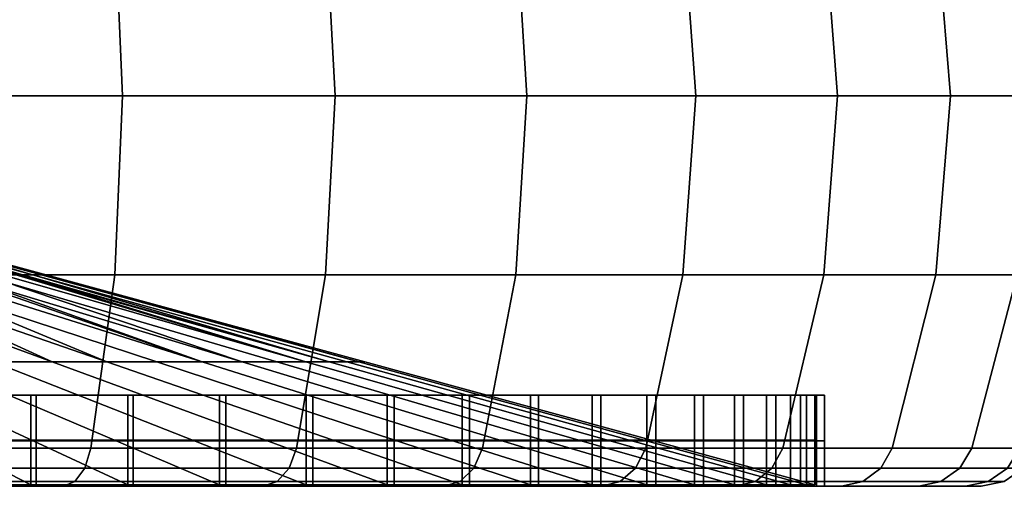
# Model space of a CAD drawing. Extents: x -1994 to -1288, y 343 to 2046.
# Drawn here: x -1913 to -1888, y 343 to 355 of the extents above; entities that cross this region are included whole.
import ezdxf

# ---------------------------------------------------------------- set-up
doc = ezdxf.new("R2010")
doc.units = 0
doc.header["$MEASUREMENT"] = 0
doc.layers.add('42005', color=7, linetype='Continuous')

msp = doc.modelspace()

# ---------------------------------------------------------------- linework, layer by layer
at = {"layer": '42005', "color": 251}
for points in [[(-1910.61, 357.857, -686.629), (-1916.43, 357.857, -683.76), (-1916.28, 353.275, -683.384), (-1910.41, 353.275, -686.276)], [(-1916.43, 357.857, -775.396), (-1910.61, 357.857, -772.526), (-1910.41, 353.275, -772.879), (-1916.28, 353.275, -775.772)], [(-1905.22, 357.857, -690.233), (-1910.61, 357.857, -686.629), (-1910.41, 353.275, -686.276), (-1904.97, 353.275, -689.91)], [(-1910.61, 357.857, -772.526), (-1905.22, 357.857, -768.922), (-1904.97, 353.275, -769.245), (-1910.41, 353.275, -772.879)], [(-1900.34, 357.857, -694.51), (-1905.22, 357.857, -690.233), (-1904.97, 353.275, -689.91), (-1900.06, 353.275, -694.222)], [(-1905.22, 357.857, -768.922), (-1900.34, 357.857, -764.645), (-1900.06, 353.275, -764.933), (-1904.97, 353.275, -769.245)], [(-1896.07, 357.857, -699.387), (-1900.34, 357.857, -694.51), (-1900.06, 353.275, -694.222), (-1895.74, 353.275, -699.14)], [(-1900.34, 357.857, -764.645), (-1896.07, 357.857, -759.768), (-1895.74, 353.275, -760.016), (-1900.06, 353.275, -764.933)], [(-1892.46, 357.857, -704.781), (-1896.07, 357.857, -699.387), (-1895.74, 353.275, -699.14), (-1892.11, 353.275, -704.578)], [(-1896.07, 357.857, -759.768), (-1892.46, 357.857, -754.374), (-1892.11, 353.275, -754.578), (-1895.74, 353.275, -760.016)], [(-1889.59, 357.857, -710.599), (-1892.46, 357.857, -704.781), (-1892.11, 353.275, -704.578), (-1889.22, 353.275, -710.443)], [(-1892.46, 357.857, -754.374), (-1889.59, 357.857, -748.556), (-1889.22, 353.275, -748.712), (-1892.11, 353.275, -754.578)], [(-1887.51, 357.857, -716.742), (-1889.59, 357.857, -710.599), (-1889.22, 353.275, -710.443), (-1887.11, 353.275, -716.637)], [(-1889.59, 357.857, -748.556), (-1887.51, 357.857, -742.413), (-1887.11, 353.275, -742.519), (-1889.22, 353.275, -748.712)], [(-1910.41, 353.275, -686.276), (-1916.28, 353.275, -683.384), (-1916.43, 348.693, -683.76), (-1910.61, 348.693, -686.629)], [(-1916.28, 353.275, -775.772), (-1910.41, 353.275, -772.879), (-1910.61, 348.693, -772.526), (-1916.43, 348.693, -775.396)], [(-1904.97, 353.275, -689.91), (-1910.41, 353.275, -686.276), (-1910.61, 348.693, -686.629), (-1905.22, 348.693, -690.233)], [(-1910.41, 353.275, -772.879), (-1904.97, 353.275, -769.245), (-1905.22, 348.693, -768.922), (-1910.61, 348.693, -772.526)], [(-1900.06, 353.275, -694.222), (-1904.97, 353.275, -689.91), (-1905.22, 348.693, -690.233), (-1900.34, 348.693, -694.51)], [(-1904.97, 353.275, -769.245), (-1900.06, 353.275, -764.933), (-1900.34, 348.693, -764.645), (-1905.22, 348.693, -768.922)], [(-1895.74, 353.275, -699.14), (-1900.06, 353.275, -694.222), (-1900.34, 348.693, -694.51), (-1896.07, 348.693, -699.387)], [(-1900.06, 353.275, -764.933), (-1895.74, 353.275, -760.016), (-1896.07, 348.693, -759.768), (-1900.34, 348.693, -764.645)], [(-1892.11, 353.275, -704.578), (-1895.74, 353.275, -699.14), (-1896.07, 348.693, -699.387), (-1892.46, 348.693, -704.781)], [(-1895.74, 353.275, -760.016), (-1892.11, 353.275, -754.578), (-1892.46, 348.693, -754.374), (-1896.07, 348.693, -759.768)], [(-1889.22, 353.275, -710.443), (-1892.11, 353.275, -704.578), (-1892.46, 348.693, -704.781), (-1889.59, 348.693, -710.599)], [(-1892.11, 353.275, -754.578), (-1889.22, 353.275, -748.712), (-1889.59, 348.693, -748.556), (-1892.46, 348.693, -754.374)], [(-1887.11, 353.275, -716.637), (-1889.22, 353.275, -710.443), (-1889.59, 348.693, -710.599), (-1887.51, 348.693, -716.742)], [(-1889.22, 353.275, -748.712), (-1887.11, 353.275, -742.519), (-1887.51, 348.693, -742.413), (-1889.59, 348.693, -748.556)], [(-1910.61, 348.693, -686.629), (-1916.43, 348.693, -683.76), (-1916.9, 344.254, -684.876), (-1911.22, 344.254, -687.675)], [(-1916.43, 348.693, -775.396), (-1910.61, 348.693, -772.526), (-1911.22, 344.254, -771.48), (-1916.9, 344.254, -774.28)], [(-1905.22, 348.693, -690.233), (-1910.61, 348.693, -686.629), (-1911.22, 344.254, -687.675), (-1905.96, 344.254, -691.191)], [(-1910.61, 348.693, -772.526), (-1905.22, 348.693, -768.922), (-1905.96, 344.254, -767.964), (-1911.22, 344.254, -771.48)], [(-1900.34, 348.693, -694.51), (-1905.22, 348.693, -690.233), (-1905.96, 344.254, -691.191), (-1901.2, 344.254, -695.364)], [(-1905.22, 348.693, -768.922), (-1900.34, 348.693, -764.645), (-1901.2, 344.254, -763.791), (-1905.96, 344.254, -767.964)], [(-1896.07, 348.693, -699.387), (-1900.34, 348.693, -694.51), (-1901.2, 344.254, -695.364), (-1897.02, 344.254, -700.123)], [(-1900.34, 348.693, -764.645), (-1896.07, 348.693, -759.768), (-1897.02, 344.254, -759.033), (-1901.2, 344.254, -763.791)], [(-1892.46, 348.693, -704.781), (-1896.07, 348.693, -699.387), (-1897.02, 344.254, -700.123), (-1893.51, 344.254, -705.385)], [(-1896.07, 348.693, -759.768), (-1892.46, 348.693, -754.374), (-1893.51, 344.254, -753.77), (-1897.02, 344.254, -759.033)], [(-1889.59, 348.693, -710.599), (-1892.46, 348.693, -704.781), (-1893.51, 344.254, -705.385), (-1890.71, 344.254, -711.061)], [(-1892.46, 348.693, -754.374), (-1889.59, 348.693, -748.556), (-1890.71, 344.254, -748.094), (-1893.51, 344.254, -753.77)], [(-1887.51, 348.693, -716.742), (-1889.59, 348.693, -710.599), (-1890.71, 344.254, -711.061), (-1888.67, 344.254, -717.055)], [(-1889.59, 348.693, -748.556), (-1887.51, 348.693, -742.413), (-1888.67, 344.254, -742.101), (-1890.71, 344.254, -748.094)], [(-1886.24, 348.693, -723.104), (-1887.51, 348.693, -716.742), (-1888.67, 344.254, -717.055), (-1887.44, 344.254, -723.262)], [(-1887.51, 348.693, -742.413), (-1886.24, 348.693, -736.051), (-1887.44, 344.254, -735.893), (-1888.67, 344.254, -742.101)], [(-1917.92, 344.44, -768.86), (-1912.62, 344.44, -766.044), (-1912.62, 345.605, -766.044), (-1917.92, 345.605, -768.86)], [(-1910.14, 344.44, -694.79), (-1915.22, 344.44, -691.611), (-1915.22, 345.605, -691.611), (-1910.14, 345.605, -694.79)], [(-1912.62, 344.44, -766.044), (-1907.77, 344.44, -762.518), (-1907.77, 345.605, -762.518), (-1912.62, 345.605, -766.044)], [(-1905.54, 344.44, -698.646), (-1910.14, 344.44, -694.79), (-1910.14, 345.605, -694.79), (-1905.54, 345.605, -698.646)], [(-1907.77, 344.44, -762.518), (-1903.46, 344.44, -758.35), (-1903.46, 345.605, -758.35), (-1907.77, 345.605, -762.518)], [(-1901.53, 344.44, -703.104), (-1905.54, 344.44, -698.646), (-1905.54, 345.605, -698.646), (-1901.53, 345.605, -703.104)], [(-1903.46, 344.44, -758.35), (-1899.76, 344.44, -753.623), (-1899.76, 345.605, -753.623), (-1903.46, 345.605, -758.35)], [(-1898.17, 344.44, -708.078), (-1901.53, 344.44, -703.104), (-1901.53, 345.605, -703.104), (-1898.17, 345.605, -708.078)], [(-1899.76, 344.44, -753.623), (-1896.76, 344.44, -748.428), (-1896.76, 345.605, -748.428), (-1899.76, 345.605, -753.623)], [(-1895.54, 344.44, -713.47), (-1898.17, 344.44, -708.078), (-1898.17, 345.605, -708.078), (-1895.54, 345.605, -713.47)], [(-1896.76, 344.44, -748.428), (-1894.52, 344.44, -742.865), (-1894.52, 345.605, -742.865), (-1896.76, 345.605, -748.428)], [(-1893.69, 344.44, -719.175), (-1895.54, 344.44, -713.47), (-1895.54, 345.605, -713.47), (-1893.69, 345.605, -719.175)], [(-1894.52, 344.44, -742.865), (-1893.06, 344.44, -737.044), (-1893.06, 345.605, -737.044), (-1894.52, 345.605, -742.865)], [(-1892.65, 344.44, -725.083), (-1893.69, 344.44, -719.175), (-1893.69, 345.605, -719.175), (-1892.65, 345.605, -725.083)], [(-1893.06, 344.44, -737.044), (-1892.44, 344.44, -731.078), (-1892.44, 345.605, -731.078), (-1893.06, 345.605, -737.044)], [(-1892.44, 344.44, -731.078), (-1892.65, 344.44, -725.083), (-1892.65, 345.605, -725.083), (-1892.44, 345.605, -731.078)], [(-1917.92, 343.275, -768.86), (-1912.62, 343.275, -766.044), (-1912.62, 344.44, -766.044), (-1917.92, 344.44, -768.86)], [(-1910.14, 343.275, -694.79), (-1915.22, 343.275, -691.611), (-1915.22, 344.44, -691.611), (-1910.14, 344.44, -694.79)], [(-1912.62, 343.275, -766.044), (-1907.77, 343.275, -762.518), (-1907.77, 344.44, -762.518), (-1912.62, 344.44, -766.044)], [(-1905.54, 343.275, -698.646), (-1910.14, 343.275, -694.79), (-1910.14, 344.44, -694.79), (-1905.54, 344.44, -698.646)], [(-1907.77, 343.275, -762.518), (-1903.46, 343.275, -758.35), (-1903.46, 344.44, -758.35), (-1907.77, 344.44, -762.518)], [(-1901.53, 343.275, -703.104), (-1905.54, 343.275, -698.646), (-1905.54, 344.44, -698.646), (-1901.53, 344.44, -703.104)], [(-1903.46, 343.275, -758.35), (-1899.76, 343.275, -753.623), (-1899.76, 344.44, -753.623), (-1903.46, 344.44, -758.35)], [(-1898.17, 343.275, -708.078), (-1901.53, 343.275, -703.104), (-1901.53, 344.44, -703.104), (-1898.17, 344.44, -708.078)], [(-1899.76, 343.275, -753.623), (-1896.76, 343.275, -748.428), (-1896.76, 344.44, -748.428), (-1899.76, 344.44, -753.623)], [(-1895.54, 343.275, -713.47), (-1898.17, 343.275, -708.078), (-1898.17, 344.44, -708.078), (-1895.54, 344.44, -713.47)], [(-1896.76, 343.275, -748.428), (-1894.52, 343.275, -742.865), (-1894.52, 344.44, -742.865), (-1896.76, 344.44, -748.428)], [(-1893.69, 343.275, -719.175), (-1895.54, 343.275, -713.47), (-1895.54, 344.44, -713.47), (-1893.69, 344.44, -719.175)], [(-1894.52, 343.275, -742.865), (-1893.06, 343.275, -737.044), (-1893.06, 344.44, -737.044), (-1894.52, 344.44, -742.865)], [(-1892.65, 343.275, -725.083), (-1893.69, 343.275, -719.175), (-1893.69, 344.44, -719.175), (-1892.65, 344.44, -725.083)], [(-1893.06, 343.275, -737.044), (-1892.44, 343.275, -731.078), (-1892.44, 344.44, -731.078), (-1893.06, 344.44, -737.044)], [(-1892.44, 343.275, -731.078), (-1892.65, 343.275, -725.083), (-1892.65, 344.44, -725.083), (-1892.44, 344.44, -731.078)], [(-1911.22, 344.254, -687.675), (-1916.9, 344.254, -684.876), (-1917.02, 343.741, -685.171), (-1911.38, 343.741, -687.951)], [(-1916.9, 344.254, -774.28), (-1911.22, 344.254, -771.48), (-1911.38, 343.741, -771.204), (-1917.02, 343.741, -773.985)], [(-1905.96, 344.254, -691.191), (-1911.22, 344.254, -687.675), (-1911.38, 343.741, -687.951), (-1906.15, 343.741, -691.445)], [(-1911.22, 344.254, -771.48), (-1905.96, 344.254, -767.964), (-1906.15, 343.741, -767.711), (-1911.38, 343.741, -771.204)], [(-1901.2, 344.254, -695.364), (-1905.96, 344.254, -691.191), (-1906.15, 343.741, -691.445), (-1901.42, 343.741, -695.59)], [(-1905.96, 344.254, -767.964), (-1901.2, 344.254, -763.791), (-1901.42, 343.741, -763.565), (-1906.15, 343.741, -767.711)], [(-1897.02, 344.254, -700.123), (-1901.2, 344.254, -695.364), (-1901.42, 343.741, -695.59), (-1897.28, 343.741, -700.317)], [(-1901.2, 344.254, -763.791), (-1897.02, 344.254, -759.033), (-1897.28, 343.741, -758.838), (-1901.42, 343.741, -763.565)], [(-1893.51, 344.254, -705.385), (-1897.02, 344.254, -700.123), (-1897.28, 343.741, -700.317), (-1893.79, 343.741, -705.545)], [(-1897.02, 344.254, -759.033), (-1893.51, 344.254, -753.77), (-1893.79, 343.741, -753.61), (-1897.28, 343.741, -758.838)], [(-1890.71, 344.254, -711.061), (-1893.51, 344.254, -705.385), (-1893.79, 343.741, -705.545), (-1891, 343.741, -711.184)], [(-1893.51, 344.254, -753.77), (-1890.71, 344.254, -748.094), (-1891, 343.741, -747.972), (-1893.79, 343.741, -753.61)], [(-1888.67, 344.254, -717.055), (-1890.71, 344.254, -711.061), (-1891, 343.741, -711.184), (-1888.98, 343.741, -717.137)], [(-1890.71, 344.254, -748.094), (-1888.67, 344.254, -742.101), (-1888.98, 343.741, -742.018), (-1891, 343.741, -747.972)], [(-1887.44, 344.254, -723.262), (-1888.67, 344.254, -717.055), (-1888.98, 343.741, -717.137), (-1887.76, 343.741, -723.304)], [(-1888.67, 344.254, -742.101), (-1887.44, 344.254, -735.893), (-1887.76, 343.741, -735.851), (-1888.98, 343.741, -742.018)], [(-1911.38, 343.741, -687.951), (-1917.02, 343.741, -685.171), (-1917.21, 343.396, -685.629), (-1911.63, 343.396, -688.381)], [(-1917.02, 343.741, -773.985), (-1911.38, 343.741, -771.204), (-1911.63, 343.396, -770.774), (-1917.21, 343.396, -773.527)], [(-1906.15, 343.741, -691.445), (-1911.38, 343.741, -687.951), (-1911.63, 343.396, -688.381), (-1906.45, 343.396, -691.838)], [(-1911.38, 343.741, -771.204), (-1906.15, 343.741, -767.711), (-1906.45, 343.396, -767.317), (-1911.63, 343.396, -770.774)], [(-1901.42, 343.741, -695.59), (-1906.15, 343.741, -691.445), (-1906.45, 343.396, -691.838), (-1901.77, 343.396, -695.941)], [(-1906.15, 343.741, -767.711), (-1901.42, 343.741, -763.565), (-1901.77, 343.396, -763.215), (-1906.45, 343.396, -767.317)], [(-1897.28, 343.741, -700.317), (-1901.42, 343.741, -695.59), (-1901.77, 343.396, -695.941), (-1897.67, 343.396, -700.619)], [(-1901.42, 343.741, -763.565), (-1897.28, 343.741, -758.838), (-1897.67, 343.396, -758.536), (-1901.77, 343.396, -763.215)], [(-1893.79, 343.741, -705.545), (-1897.28, 343.741, -700.317), (-1897.67, 343.396, -700.619), (-1894.21, 343.396, -705.793)], [(-1897.28, 343.741, -758.838), (-1893.79, 343.741, -753.61), (-1894.21, 343.396, -753.363), (-1897.67, 343.396, -758.536)], [(-1891, 343.741, -711.184), (-1893.79, 343.741, -705.545), (-1894.21, 343.396, -705.793), (-1891.46, 343.396, -711.373)], [(-1893.79, 343.741, -753.61), (-1891, 343.741, -747.972), (-1891.46, 343.396, -747.782), (-1894.21, 343.396, -753.363)], [(-1888.98, 343.741, -717.137), (-1891, 343.741, -711.184), (-1891.46, 343.396, -711.373), (-1889.46, 343.396, -717.266)], [(-1891, 343.741, -747.972), (-1888.98, 343.741, -742.018), (-1889.46, 343.396, -741.89), (-1891.46, 343.396, -747.782)], [(-1887.76, 343.741, -723.304), (-1888.98, 343.741, -717.137), (-1889.46, 343.396, -717.266), (-1888.25, 343.396, -723.369)], [(-1888.98, 343.741, -742.018), (-1887.76, 343.741, -735.851), (-1888.25, 343.396, -735.787), (-1889.46, 343.396, -741.89)], [(-1887.35, 343.741, -729.578), (-1887.76, 343.741, -723.304), (-1888.25, 343.396, -723.369), (-1887.84, 343.396, -729.578)], [(-1887.76, 343.741, -735.851), (-1887.35, 343.741, -729.578), (-1887.84, 343.396, -729.578), (-1888.25, 343.396, -735.787)], [(-1911.63, 343.396, -688.381), (-1917.21, 343.396, -685.629), (-1917.43, 343.275, -686.175), (-1911.92, 343.275, -688.893)], [(-1917.21, 343.396, -773.527), (-1911.63, 343.396, -770.774), (-1911.92, 343.275, -770.262), (-1917.43, 343.275, -772.98)], [(-1906.45, 343.396, -691.838), (-1911.63, 343.396, -688.381), (-1911.92, 343.275, -688.893), (-1906.81, 343.275, -692.307)], [(-1911.63, 343.396, -770.774), (-1906.45, 343.396, -767.317), (-1906.81, 343.275, -766.848), (-1911.92, 343.275, -770.262)], [(-1901.77, 343.396, -695.941), (-1906.45, 343.396, -691.838), (-1906.81, 343.275, -692.307), (-1902.19, 343.275, -696.359)], [(-1906.45, 343.396, -767.317), (-1901.77, 343.396, -763.215), (-1902.19, 343.275, -762.796), (-1906.81, 343.275, -766.848)], [(-1897.67, 343.396, -700.619), (-1901.77, 343.396, -695.941), (-1902.19, 343.275, -696.359), (-1898.14, 343.275, -700.979)], [(-1901.77, 343.396, -763.215), (-1897.67, 343.396, -758.536), (-1898.14, 343.275, -758.176), (-1902.19, 343.275, -762.796)], [(-1894.21, 343.396, -705.793), (-1897.67, 343.396, -700.619), (-1898.14, 343.275, -700.979), (-1894.73, 343.275, -706.089)], [(-1897.67, 343.396, -758.536), (-1894.21, 343.396, -753.363), (-1894.73, 343.275, -753.067), (-1898.14, 343.275, -758.176)], [(-1891.46, 343.396, -711.373), (-1894.21, 343.396, -705.793), (-1894.73, 343.275, -706.089), (-1892.01, 343.275, -711.6)], [(-1894.21, 343.396, -753.363), (-1891.46, 343.396, -747.782), (-1892.01, 343.275, -747.555), (-1894.73, 343.275, -753.067)], [(-1889.46, 343.396, -717.266), (-1891.46, 343.396, -711.373), (-1892.01, 343.275, -711.6), (-1890.03, 343.275, -717.419)], [(-1891.46, 343.396, -747.782), (-1889.46, 343.396, -741.89), (-1890.03, 343.275, -741.737), (-1892.01, 343.275, -747.555)], [(-1888.25, 343.396, -723.369), (-1889.46, 343.396, -717.266), (-1890.03, 343.275, -717.419), (-1888.83, 343.275, -723.446)], [(-1889.46, 343.396, -741.89), (-1888.25, 343.396, -735.787), (-1888.83, 343.275, -735.71), (-1890.03, 343.275, -741.737)], [(-1887.84, 343.396, -729.578), (-1888.25, 343.396, -723.369), (-1888.83, 343.275, -723.446), (-1888.43, 343.275, -729.578)], [(-1888.25, 343.396, -735.787), (-1887.84, 343.396, -729.578), (-1888.43, 343.275, -729.578), (-1888.83, 343.275, -735.71)], [(-1912.62, 343.275, -766.044), (-1917.92, 343.275, -768.86), (-1917.43, 343.275, -772.98)], [(-1911.92, 343.275, -770.262), (-1912.62, 343.275, -766.044), (-1917.43, 343.275, -772.98)], [(-1911.92, 343.275, -688.893), (-1917.43, 343.275, -686.175), (-1915.22, 343.275, -691.611)], [(-1910.14, 343.275, -694.79), (-1911.92, 343.275, -688.893), (-1915.22, 343.275, -691.611)], [(-1907.77, 343.275, -762.518), (-1912.62, 343.275, -766.044), (-1911.92, 343.275, -770.262)], [(-1906.81, 343.275, -766.848), (-1907.77, 343.275, -762.518), (-1911.92, 343.275, -770.262)], [(-1906.81, 343.275, -692.307), (-1911.92, 343.275, -688.893), (-1910.14, 343.275, -694.79)], [(-1905.54, 343.275, -698.646), (-1906.81, 343.275, -692.307), (-1910.14, 343.275, -694.79)], [(-1903.46, 343.275, -758.35), (-1907.77, 343.275, -762.518), (-1906.81, 343.275, -766.848)], [(-1902.19, 343.275, -762.796), (-1903.46, 343.275, -758.35), (-1906.81, 343.275, -766.848)], [(-1902.19, 343.275, -696.359), (-1906.81, 343.275, -692.307), (-1905.54, 343.275, -698.646)], [(-1901.53, 343.275, -703.104), (-1902.19, 343.275, -696.359), (-1905.54, 343.275, -698.646)], [(-1899.76, 343.275, -753.623), (-1903.46, 343.275, -758.35), (-1902.19, 343.275, -762.796)], [(-1898.14, 343.275, -758.176), (-1899.76, 343.275, -753.623), (-1902.19, 343.275, -762.796)], [(-1898.14, 343.275, -700.979), (-1902.19, 343.275, -696.359), (-1901.53, 343.275, -703.104)], [(-1898.14, 343.275, -700.979), (-1901.53, 343.275, -703.104), (-1898.17, 343.275, -708.078)], [(-1896.76, 343.275, -748.428), (-1899.76, 343.275, -753.623), (-1898.14, 343.275, -758.176)], [(-1895.54, 343.275, -713.47), (-1898.14, 343.275, -700.979), (-1898.17, 343.275, -708.078)], [(-1894.73, 343.275, -706.089), (-1898.14, 343.275, -700.979), (-1895.54, 343.275, -713.47)], [(-1894.73, 343.275, -753.067), (-1896.76, 343.275, -748.428), (-1898.14, 343.275, -758.176)], [(-1894.52, 343.275, -742.865), (-1896.76, 343.275, -748.428), (-1894.73, 343.275, -753.067)], [(-1893.69, 343.275, -719.175), (-1894.73, 343.275, -706.089), (-1895.54, 343.275, -713.47)], [(-1893.06, 343.275, -737.044), (-1894.52, 343.275, -742.865), (-1894.73, 343.275, -753.067)], [(-1892.65, 343.275, -725.083), (-1894.73, 343.275, -706.089), (-1893.69, 343.275, -719.175)], [(-1892.44, 343.275, -731.078), (-1893.06, 343.275, -737.044), (-1894.73, 343.275, -753.067)], [(-1892.01, 343.275, -711.6), (-1894.73, 343.275, -706.089), (-1892.65, 343.275, -725.083)], [(-1892.01, 343.275, -747.555), (-1892.44, 343.275, -731.078), (-1894.73, 343.275, -753.067)], [(-1892.01, 343.275, -711.6), (-1892.65, 343.275, -725.083), (-1892.44, 343.275, -731.078)], [(-1892.01, 343.275, -747.555), (-1892.01, 343.275, -711.6), (-1892.44, 343.275, -731.078)], [(-1890.03, 343.275, -717.419), (-1892.01, 343.275, -711.6), (-1892.01, 343.275, -747.555)], [(-1890.03, 343.275, -741.737), (-1890.03, 343.275, -717.419), (-1892.01, 343.275, -747.555)], [(-1888.83, 343.275, -723.446), (-1890.03, 343.275, -717.419), (-1890.03, 343.275, -741.737)], [(-1888.83, 343.275, -735.71), (-1888.83, 343.275, -723.446), (-1890.03, 343.275, -741.737)], [(-1888.43, 343.275, -729.578), (-1888.83, 343.275, -723.446), (-1888.83, 343.275, -735.71)]]:
    msp.add_3dface(points, dxfattribs=at)
at = {"layer": '42005', "color": 254}
for points in [[(-1921.73, 349.604, -715.413), (-1919.89, 349.604, -717.455), (-1910.81, 346.459, -710.356), (-1913.72, 346.459, -707.12)], [(-1912.21, 346.459, -750.468), (-1919.09, 349.604, -740.589), (-1920.78, 349.604, -742.753)], [(-1912.21, 346.459, -750.468), (-1920.78, 349.604, -742.753), (-1915.34, 346.459, -753.494)], [(-1910.81, 346.459, -710.356), (-1919.89, 349.604, -717.455), (-1918.36, 349.604, -719.732)], [(-1917.71, 349.604, -738.209), (-1919.09, 349.604, -740.589), (-1909.53, 346.459, -747.036), (-1907.35, 346.459, -743.264)], [(-1909.53, 346.459, -747.036), (-1919.09, 349.604, -740.589), (-1912.21, 346.459, -750.468)], [(-1908.37, 346.459, -713.967), (-1910.81, 346.459, -710.356), (-1918.36, 349.604, -719.732)], [(-1908.37, 346.459, -713.967), (-1918.36, 349.604, -719.732), (-1917.46, 349.604, -721.584)], [(-1907.35, 346.459, -743.264), (-1916.68, 349.604, -735.662), (-1917.71, 349.604, -738.209)], [(-1908.37, 346.459, -713.967), (-1917.46, 349.604, -721.584), (-1917.15, 349.604, -722.201)], [(-1906.46, 346.459, -717.882), (-1908.37, 346.459, -713.967), (-1917.15, 349.604, -722.201)], [(-1917.15, 349.604, -722.201), (-1916.31, 349.604, -724.814), (-1905.12, 346.459, -722.025), (-1906.46, 346.459, -717.882)], [(-1905.72, 346.459, -739.225), (-1916.19, 349.604, -733.663), (-1916.68, 349.604, -735.662)], [(-1905.72, 346.459, -739.225), (-1916.68, 349.604, -735.662), (-1907.35, 346.459, -743.264)], [(-1905.12, 346.459, -722.025), (-1916.31, 349.604, -724.814), (-1916.19, 349.604, -725.49)], [(-1905.12, 346.459, -722.025), (-1916.19, 349.604, -725.49), (-1915.83, 349.604, -727.519)], [(-1905.72, 346.459, -739.225), (-1916.02, 349.604, -732.997), (-1916.19, 349.604, -733.663)], [(-1915.73, 349.604, -730.265), (-1916.02, 349.604, -732.997), (-1904.67, 346.459, -734.999), (-1904.21, 346.459, -730.667)], [(-1904.67, 346.459, -734.999), (-1916.02, 349.604, -732.997), (-1905.72, 346.459, -739.225)], [(-1904.36, 346.459, -726.314), (-1905.12, 346.459, -722.025), (-1915.83, 349.604, -727.519)], [(-1904.36, 346.459, -726.314), (-1915.83, 349.604, -727.519), (-1915.76, 349.604, -729.579)], [(-1904.36, 346.459, -726.314), (-1915.76, 349.604, -729.579), (-1915.73, 349.604, -730.265)], [(-1904.21, 346.459, -730.667), (-1904.36, 346.459, -726.314), (-1915.73, 349.604, -730.265)], [(-1918.87, 346.459, -756.054), (-1922.71, 346.459, -758.099), (-1918.02, 343.315, -768.632), (-1912.76, 343.315, -765.832)], [(-1920.75, 346.459, -702.012), (-1917.06, 346.459, -704.32), (-1910.28, 343.315, -694.992), (-1915.34, 343.315, -691.832)], [(-1915.34, 346.459, -753.494), (-1918.87, 346.459, -756.054), (-1912.76, 343.315, -765.832), (-1907.93, 343.315, -762.326)], [(-1917.06, 346.459, -704.32), (-1913.72, 346.459, -707.12), (-1905.71, 343.315, -698.826), (-1910.28, 343.315, -694.992)], [(-1912.21, 346.459, -750.468), (-1915.34, 346.459, -753.494), (-1907.93, 343.315, -762.326), (-1903.64, 343.315, -758.183)], [(-1913.72, 346.459, -707.12), (-1910.81, 346.459, -710.356), (-1901.72, 343.315, -703.258), (-1905.71, 343.315, -698.826)], [(-1909.53, 346.459, -747.036), (-1912.21, 346.459, -750.468), (-1903.64, 343.315, -758.183), (-1899.97, 343.315, -753.483)], [(-1910.81, 346.459, -710.356), (-1908.37, 346.459, -713.967), (-1898.39, 343.315, -708.203), (-1901.72, 343.315, -703.258)], [(-1907.35, 346.459, -743.264), (-1909.53, 346.459, -747.036), (-1899.97, 343.315, -753.483), (-1896.99, 343.315, -748.318)], [(-1908.37, 346.459, -713.967), (-1906.46, 346.459, -717.882), (-1895.77, 343.315, -713.563), (-1898.39, 343.315, -708.203)], [(-1905.72, 346.459, -739.225), (-1907.35, 346.459, -743.264), (-1896.99, 343.315, -748.318), (-1894.75, 343.315, -742.788)], [(-1906.46, 346.459, -717.882), (-1905.12, 346.459, -722.025), (-1893.93, 343.315, -719.235), (-1895.77, 343.315, -713.563)], [(-1904.67, 346.459, -734.999), (-1905.72, 346.459, -739.225), (-1894.75, 343.315, -742.788), (-1893.31, 343.315, -737.001)], [(-1905.12, 346.459, -722.025), (-1904.36, 346.459, -726.314), (-1892.9, 343.315, -725.109), (-1893.93, 343.315, -719.235)], [(-1904.21, 346.459, -730.667), (-1904.67, 346.459, -734.999), (-1893.31, 343.315, -737.001), (-1892.69, 343.315, -731.07)], [(-1904.36, 346.459, -726.314), (-1904.21, 346.459, -730.667), (-1892.69, 343.315, -731.07), (-1892.9, 343.315, -725.109)]]:
    msp.add_3dface(points, dxfattribs=at)
at = {"layer": '42005', "color": 253}
for points in [[(-1912.76, 345.605, -765.832), (-1918.02, 345.605, -768.632), (-1917.92, 345.605, -768.86)], [(-1918.02, 345.605, -768.632), (-1912.76, 345.605, -765.832), (-1912.76, 344.46, -765.832), (-1918.02, 344.46, -768.632)], [(-1912.62, 345.605, -766.044), (-1912.76, 345.605, -765.832), (-1917.92, 345.605, -768.86)], [(-1910.28, 345.605, -694.992), (-1915.22, 345.605, -691.611), (-1915.34, 345.605, -691.832)], [(-1910.28, 345.605, -694.992), (-1915.34, 345.605, -691.832), (-1915.34, 344.46, -691.832), (-1910.28, 344.46, -694.992)], [(-1910.14, 345.605, -694.79), (-1915.22, 345.605, -691.611), (-1910.28, 345.605, -694.992)], [(-1907.93, 345.605, -762.326), (-1912.76, 345.605, -765.832), (-1912.62, 345.605, -766.044)], [(-1912.76, 345.605, -765.832), (-1907.93, 345.605, -762.326), (-1907.93, 344.46, -762.326), (-1912.76, 344.46, -765.832)], [(-1907.77, 345.605, -762.518), (-1907.93, 345.605, -762.326), (-1912.62, 345.605, -766.044)], [(-1905.71, 345.605, -698.826), (-1910.14, 345.605, -694.79), (-1910.28, 345.605, -694.992)], [(-1905.71, 345.605, -698.826), (-1910.28, 345.605, -694.992), (-1910.28, 344.46, -694.992), (-1905.71, 344.46, -698.826)], [(-1905.54, 345.605, -698.646), (-1910.14, 345.605, -694.79), (-1905.71, 345.605, -698.826)], [(-1903.64, 345.605, -758.183), (-1907.93, 345.605, -762.326), (-1907.77, 345.605, -762.518)], [(-1907.93, 345.605, -762.326), (-1903.64, 345.605, -758.183), (-1903.64, 344.46, -758.183), (-1907.93, 344.46, -762.326)], [(-1903.46, 345.605, -758.35), (-1903.64, 345.605, -758.183), (-1907.77, 345.605, -762.518)], [(-1901.72, 345.605, -703.258), (-1905.54, 345.605, -698.646), (-1905.71, 345.605, -698.826)], [(-1901.72, 345.605, -703.258), (-1905.71, 345.605, -698.826), (-1905.71, 344.46, -698.826), (-1901.72, 344.46, -703.258)], [(-1901.53, 345.605, -703.104), (-1905.54, 345.605, -698.646), (-1901.72, 345.605, -703.258)], [(-1899.97, 345.605, -753.483), (-1903.64, 345.605, -758.183), (-1903.46, 345.605, -758.35)], [(-1903.64, 345.605, -758.183), (-1899.97, 345.605, -753.483), (-1899.97, 344.46, -753.483), (-1903.64, 344.46, -758.183)], [(-1899.76, 345.605, -753.623), (-1899.97, 345.605, -753.483), (-1903.46, 345.605, -758.35)], [(-1898.39, 345.605, -708.203), (-1901.53, 345.605, -703.104), (-1901.72, 345.605, -703.258)], [(-1898.39, 345.605, -708.203), (-1901.72, 345.605, -703.258), (-1901.72, 344.46, -703.258), (-1898.39, 344.46, -708.203)], [(-1898.17, 345.605, -708.078), (-1901.53, 345.605, -703.104), (-1898.39, 345.605, -708.203)], [(-1896.99, 345.605, -748.318), (-1899.97, 345.605, -753.483), (-1899.76, 345.605, -753.623)], [(-1899.97, 345.605, -753.483), (-1896.99, 345.605, -748.318), (-1896.99, 344.46, -748.318), (-1899.97, 344.46, -753.483)], [(-1896.76, 345.605, -748.428), (-1896.99, 345.605, -748.318), (-1899.76, 345.605, -753.623)], [(-1895.77, 345.605, -713.563), (-1898.17, 345.605, -708.078), (-1898.39, 345.605, -708.203)], [(-1895.77, 345.605, -713.563), (-1898.39, 345.605, -708.203), (-1898.39, 344.46, -708.203), (-1895.77, 344.46, -713.563)], [(-1895.54, 345.605, -713.47), (-1898.17, 345.605, -708.078), (-1895.77, 345.605, -713.563)], [(-1894.75, 345.605, -742.788), (-1896.99, 345.605, -748.318), (-1896.76, 345.605, -748.428)], [(-1896.99, 345.605, -748.318), (-1894.75, 345.605, -742.788), (-1894.75, 344.46, -742.788), (-1896.99, 344.46, -748.318)], [(-1894.52, 345.605, -742.865), (-1894.75, 345.605, -742.788), (-1896.76, 345.605, -748.428)], [(-1893.93, 345.605, -719.235), (-1895.54, 345.605, -713.47), (-1895.77, 345.605, -713.563)], [(-1893.93, 345.605, -719.235), (-1895.77, 345.605, -713.563), (-1895.77, 344.46, -713.563), (-1893.93, 344.46, -719.235)], [(-1893.69, 345.605, -719.175), (-1895.54, 345.605, -713.47), (-1893.93, 345.605, -719.235)], [(-1893.31, 345.605, -737.001), (-1894.75, 345.605, -742.788), (-1894.52, 345.605, -742.865)], [(-1894.75, 345.605, -742.788), (-1893.31, 345.605, -737.001), (-1893.31, 344.46, -737.001), (-1894.75, 344.46, -742.788)], [(-1893.06, 345.605, -737.044), (-1893.31, 345.605, -737.001), (-1894.52, 345.605, -742.865)], [(-1892.9, 345.605, -725.109), (-1893.69, 345.605, -719.175), (-1893.93, 345.605, -719.235)], [(-1892.9, 345.605, -725.109), (-1893.93, 345.605, -719.235), (-1893.93, 344.46, -719.235), (-1892.9, 344.46, -725.109)], [(-1892.65, 345.605, -725.083), (-1893.69, 345.605, -719.175), (-1892.9, 345.605, -725.109)], [(-1892.69, 345.605, -731.07), (-1893.31, 345.605, -737.001), (-1893.06, 345.605, -737.044)], [(-1893.31, 345.605, -737.001), (-1892.69, 345.605, -731.07), (-1892.69, 344.46, -731.07), (-1893.31, 344.46, -737.001)], [(-1892.44, 345.605, -731.078), (-1892.69, 345.605, -731.07), (-1893.06, 345.605, -737.044)], [(-1892.65, 345.605, -725.083), (-1892.9, 345.605, -725.109), (-1892.69, 345.605, -731.07)], [(-1892.69, 345.605, -731.07), (-1892.9, 345.605, -725.109), (-1892.9, 344.46, -725.109), (-1892.69, 344.46, -731.07)], [(-1892.44, 345.605, -731.078), (-1892.65, 345.605, -725.083), (-1892.69, 345.605, -731.07)], [(-1918.02, 344.46, -768.632), (-1912.76, 344.46, -765.832), (-1912.76, 343.315, -765.832), (-1918.02, 343.315, -768.632)], [(-1910.28, 344.46, -694.992), (-1915.34, 344.46, -691.832), (-1915.34, 343.315, -691.832), (-1910.28, 343.315, -694.992)], [(-1912.76, 344.46, -765.832), (-1907.93, 344.46, -762.326), (-1907.93, 343.315, -762.326), (-1912.76, 343.315, -765.832)], [(-1905.71, 344.46, -698.826), (-1910.28, 344.46, -694.992), (-1910.28, 343.315, -694.992), (-1905.71, 343.315, -698.826)], [(-1907.93, 344.46, -762.326), (-1903.64, 344.46, -758.183), (-1903.64, 343.315, -758.183), (-1907.93, 343.315, -762.326)], [(-1901.72, 344.46, -703.258), (-1905.71, 344.46, -698.826), (-1905.71, 343.315, -698.826), (-1901.72, 343.315, -703.258)], [(-1903.64, 344.46, -758.183), (-1899.97, 344.46, -753.483), (-1899.97, 343.315, -753.483), (-1903.64, 343.315, -758.183)], [(-1898.39, 344.46, -708.203), (-1901.72, 344.46, -703.258), (-1901.72, 343.315, -703.258), (-1898.39, 343.315, -708.203)], [(-1899.97, 344.46, -753.483), (-1896.99, 344.46, -748.318), (-1896.99, 343.315, -748.318), (-1899.97, 343.315, -753.483)], [(-1895.77, 344.46, -713.563), (-1898.39, 344.46, -708.203), (-1898.39, 343.315, -708.203), (-1895.77, 343.315, -713.563)], [(-1896.99, 344.46, -748.318), (-1894.75, 344.46, -742.788), (-1894.75, 343.315, -742.788), (-1896.99, 343.315, -748.318)], [(-1893.93, 344.46, -719.235), (-1895.77, 344.46, -713.563), (-1895.77, 343.315, -713.563), (-1893.93, 343.315, -719.235)], [(-1894.75, 344.46, -742.788), (-1893.31, 344.46, -737.001), (-1893.31, 343.315, -737.001), (-1894.75, 343.315, -742.788)], [(-1892.9, 344.46, -725.109), (-1893.93, 344.46, -719.235), (-1893.93, 343.315, -719.235), (-1892.9, 343.315, -725.109)], [(-1893.31, 344.46, -737.001), (-1892.69, 344.46, -731.07), (-1892.69, 343.315, -731.07), (-1893.31, 343.315, -737.001)], [(-1892.69, 344.46, -731.07), (-1892.9, 344.46, -725.109), (-1892.9, 343.315, -725.109), (-1892.69, 343.315, -731.07)]]:
    msp.add_3dface(points, dxfattribs=at)

doc.saveas('drawing.dxf')
